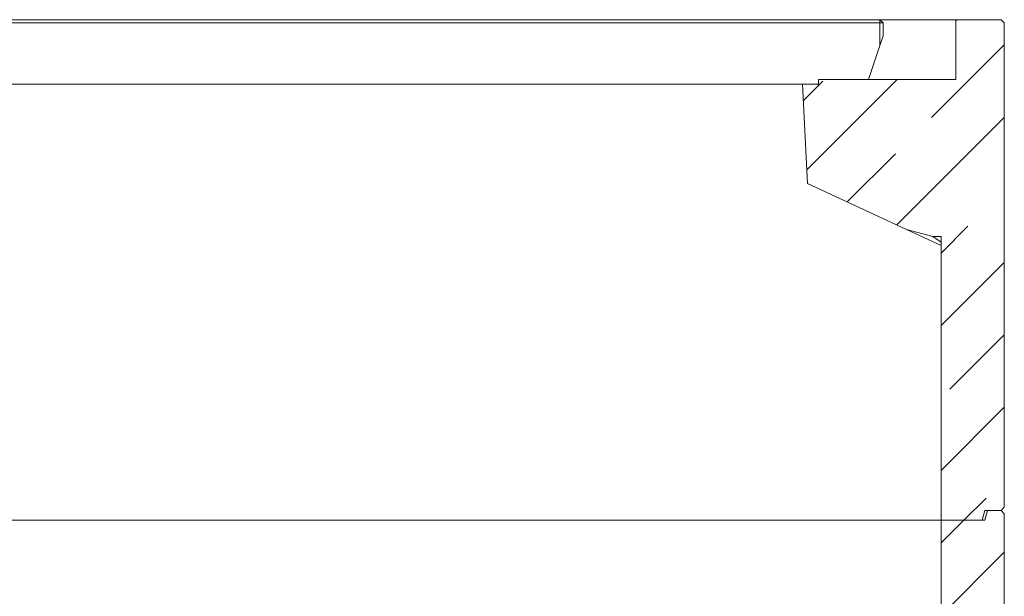
# Model space of a CAD drawing. Units: millimetres. Extents: x 810 to 4604, y 1060 to 5441.
# Drawn here: x 3989 to 4598, y 3992 to 4349 of the extents above; entities that cross this region are included whole.
import ezdxf

# ---------------------------------------------------------------- set-up
doc = ezdxf.new("R2010")
doc.units = ezdxf.units.MM
doc.header["$LTSCALE"] = 10
doc.header["$PDSIZE"] = -1
doc.layers.add('3', color=1, linetype='Continuous')
doc.styles.add('SLDTEXTSTYLE1', font='arial.ttf', dxfattribs={"width": 0.948})
doc.styles.get("Standard").update_dxf_attribs({"font": 'arial.ttf'})
doc.dimstyles.new('SLDDIMSTYLE0', dxfattribs={"dimtxt": 46.229736, "dimasz": 30, "dimexe": 0, "dimexo": 0.0625, "dimgap": 11.557434, "dimtad": 1, "dimdec": 0, "dimrnd": 1e-09, "dimzin": 12, "dimdsep": 46, "dimtxsty": 'SLDTEXTSTYLE1', "dimsah": 1, "dimcen": 0.09, "dimadec": 0, "dimazin": 3, "dimtfac": 1, "dimtdec": 0, "dimtofl": 0, "dimtmove": 0, "dimatfit": 3, "dimfxl": 1, "dimfrac": 2, "dimtolj": 1, "dimtzin": 12, "dimarcsym": 0})
pattern_1 = [(45, (-318.68, 0), (-44.9013, 44.9013), []), (45, (-273.78, 0), (-44.9013, 44.9013), [79.375, -15.875, 0, -15.875])]

# ---------------------------------------------------------------- blocks, each defined once
blk = doc.blocks.new('_D_25')
at = {"layer": '3', "color": 0, "lineweight": -2, "transparency": 16777216}
for p, q in [((3687.05, 3942.8), (3687.05, 4150.84)), ((4000.1, 3942.8), (3687.05, 3942.8)), ((3687.05, 3775.7), (3687.05, 3912.8)), ((4000.1, 3745.7), (3687.05, 3745.7))]:
    blk.add_line(p, q, dxfattribs=at)
at = {"layer": '3', "color": 0, "transparency": 16777216}
for points in [[(3682.05, 3912.8), (3692.05, 3912.8), (3687.05, 3942.8)], [(3682.05, 3775.7), (3692.05, 3775.7), (3687.05, 3745.7)]]:
    blk.add_solid(points, dxfattribs=at)
at = {"layer": 'Defpoints', "color": 0, "transparency": 16777216}
for p in [(4000.17, 3942.8), (3687.05, 3745.7), (4000.17, 3745.7)]:
    blk.add_point(p, dxfattribs=at)
at = {"layer": '3', "color": 1, "lineweight": 9, "transparency": 16777216, "insert": (3625.7, 4063.14), "char_height": 46.23, "attachment_point": 2, "rotation": 90}
blk.add_mtext('\\A1;%%C200', dxfattribs=at)

msp = doc.modelspace()

# ---------------------------------------------------------------- hatches: boundary and pattern name
at = {"linetype": 'Continuous', "lineweight": 9}
h = msp.add_hatch(dxfattribs=at)
h.set_pattern_fill('ANSI35', scale=10, style=0)
h.set_pattern_definition(pattern_1)
h.paths.add_polyline_path([(4537.63, 4218.8), (4553.85, 4214.34), (4558.99, 4214.34), (4558.99, 4038.67), (4584.51, 4038.67), (4586.12, 4044.67), (4596.12, 4044.67), (4598.12, 4046.67), (4598.12, 4346.67), (4596.12, 4348.67), (4568.12, 4348.67), (4568.12, 4311.67), (4483.12, 4311.67), (4483.12, 4308.67), (4473.12, 4308.67), (4476.34, 4247.18)], flags=0)
h = msp.add_hatch(dxfattribs=at)
h.set_pattern_fill('ANSI35', scale=10, style=0)
h.set_pattern_definition(pattern_1)
h.paths.add_polyline_path([(4558.99, 4038.67), (4558.99, 3734.67), (4584.51, 3734.67), (4586.12, 3740.67), (4596.12, 3740.67), (4598.12, 3742.67), (4598.12, 4042.67), (4596.12, 4044.67), (4587.73, 4044.67), (4586.12, 4038.67)], flags=0)

# ---------------------------------------------------------------- linework, layer by layer
at = {"color": 7, "linetype": 'Continuous', "lineweight": 9}
for p, q in [((3875.12, 4348.67), (4521.12, 4348.67)), ((4521.12, 4346.67), (3875.12, 4346.67)), ((4568.12, 4348.67), (4521.12, 4348.67)), ((4521.12, 4348.67), (4521.12, 4346.67)), ((4521.12, 4348.67), (4523.12, 4346.67)), ((4521.12, 4332.67), (4521.12, 4346.67)), ((4521.12, 4346.67), (4523.12, 4346.67)), ((4523.12, 4346.67), (4523.12, 4338.67)), ((4568.12, 4348.67), (4568.12, 4311.67)), ((4596.12, 4348.67), (4568.12, 4348.67)), ((4598.12, 4346.67), (4596.12, 4348.67)), ((4598.12, 4346.67), (4598.12, 4046.67)), ((4523.12, 4338.67), (4521.12, 4332.67)), ((4514.12, 4311.67), (4521.12, 4332.67)), ((4483.12, 4308.67), (4483.12, 4311.67)), ((4483.12, 4311.67), (4568.12, 4311.67)), ((4473.12, 4308.67), (3923.12, 4308.67)), ((4473.12, 4308.67), (4476.34, 4247.18)), ((4483.12, 4308.67), (4473.12, 4308.67)), ((4537.63, 4218.8), (4476.34, 4247.18)), ((4553.85, 4214.34), (4537.63, 4218.8)), ((4537.63, 4218.8), (4558.99, 4208.9)), ((4558.99, 4214.34), (4553.85, 4214.34)), ((4553.85, 4214.34), (4558.99, 4210.86)), ((4558.99, 4038.67), (4558.99, 4214.34)), ((4586.12, 4044.67), (4584.51, 4038.67)), ((4596.12, 4044.67), (4586.12, 4044.67)), ((4586.12, 4038.67), (4587.73, 4044.67)), ((4596.12, 4044.67), (4587.73, 4044.67)), ((4596.12, 4044.67), (4598.12, 4046.67)), ((4598.12, 4042.67), (4596.12, 4044.67)), ((4598.12, 4042.67), (4598.12, 3742.67)), ((3878.12, 4038.67), (4548.12, 4038.67)), ((4548.12, 4038.67), (4558.99, 4038.67)), ((4558.99, 4038.67), (4584.51, 4038.67)), ((4558.99, 3734.67), (4558.99, 4038.67)), ((4586.12, 4038.67), (4558.99, 4038.67))]:
    msp.add_line(p, q, dxfattribs=at)

# ---------------------------------------------------------------- dimensions: what is measured, and where the dimension line sits
at = {"layer": '3', "color": 7, "lineweight": 9}
dim = msp.add_linear_dim(base=(3687.05, 3745.7), p1=(4000.17, 3942.8), p2=(4000.17, 3745.7), angle=90, text='%%C200', dimstyle='SLDDIMSTYLE0', override={"dimtxsty": 'Standard', "dimclrt": 1}, dxfattribs=at)
dim.commit()
dim.dimension.update_dxf_attribs({"geometry": '_D_25', "text_midpoint": (3687.05, 4063.14), "dimtype": 160})

doc.saveas('drawing.dxf')
